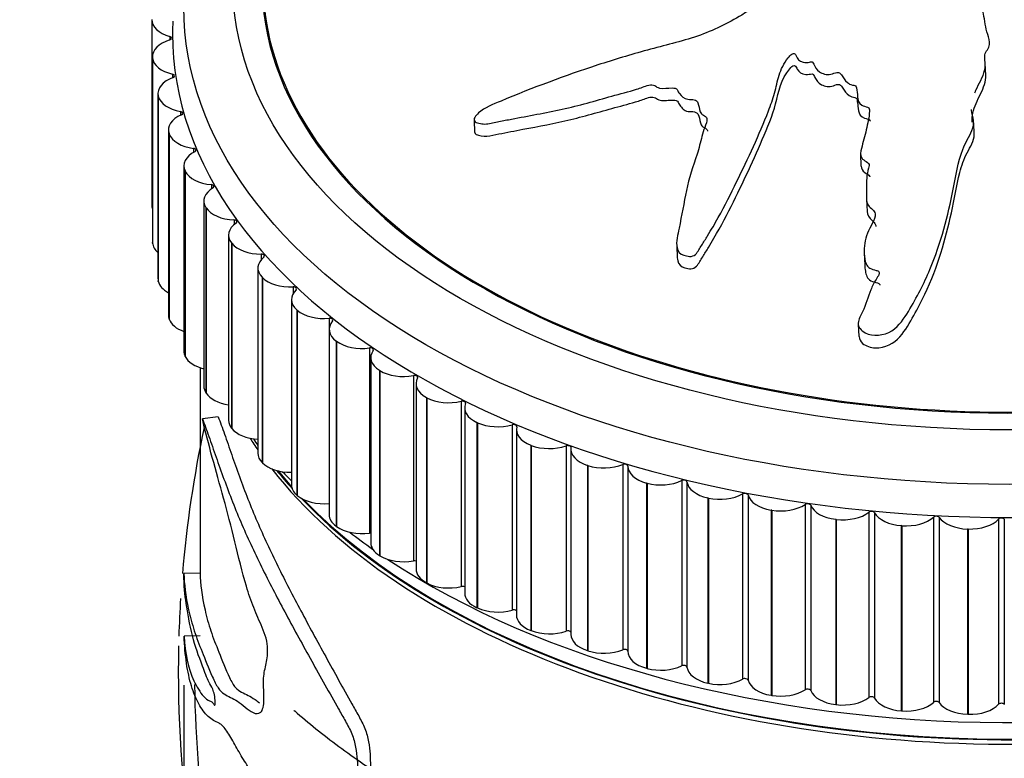
# Model space of a CAD drawing. Units: millimetres. Extents: x 0 to 1342, y 0 to 2030.
# Drawn here: x 969 to 999, y 517 to 540 of the extents above; entities that cross this region are included whole.
import ezdxf
from ezdxf import colors
from ezdxf.entities.mleader import LeaderData, LeaderLine
from ezdxf.math import Vec2, Vec3

# ---------------------------------------------------------------- set-up
doc = ezdxf.new("R2010")
doc.units = ezdxf.units.MM
doc.layers.add('DV6_Défaut', color=7, linetype='Continuous')
doc.layers.add('Défaut', color=7, linetype='Continuous')

# ---------------------------------------------------------------- blocks, each defined once
blk = doc.blocks.new('_DOT')
at = {"color": 0}
blk.add_line((0, 0), (-1, 0), dxfattribs=at)
at = {"color": 0, "const_width": 0.333}
blk.add_lwpolyline([(-0.1665, 0, 1), (0.1665, 0, 1)], format="xyb", close=True, dxfattribs=at)
blk = doc.blocks.new('SE5')
at = {"layer": 'DV6_Défaut', "color": 7, "linetype": 'Continuous'}
for p, q in [((972.902, 539.596), (972.902, 533.881)), ((973.455, 539.08), (973.455, 538.977)), ((972.921, 538.466), (972.921, 532.751)), ((972.923, 538.427), (972.922, 538.438)), ((972.922, 538.438), (972.922, 532.723)), ((972.923, 538.427), (972.923, 532.711)), ((998.648, 537.893), (998.631, 538.265)), ((973.544, 537.92), (973.544, 537.812)), ((973.092, 537.329), (973.092, 531.613)), ((973.102, 537.245), (973.099, 537.256)), ((973.099, 537.256), (973.099, 531.541)), ((973.102, 537.245), (973.102, 531.529)), ((973.79, 536.767), (973.79, 536.653)), ((982.85, 536.503), (982.868, 536.121)), ((973.414, 536.202), (973.414, 530.487)), ((998.291, 536.063), (998.274, 536.418)), ((973.439, 536.074), (973.435, 536.086)), ((973.435, 536.086), (973.435, 530.37)), ((973.439, 536.074), (973.439, 530.359)), ((974.189, 535.629), (974.189, 535.507)), ((994.778, 535.46), (994.795, 535.086)), ((973.888, 535.094), (973.888, 529.378)), ((973.932, 534.922), (973.927, 534.934)), ((973.927, 534.934), (973.927, 529.218)), ((973.932, 534.922), (973.932, 529.207)), ((974.74, 534.512), (974.74, 534.379)), ((974.508, 534.01), (974.508, 528.294)), ((974.579, 533.796), (974.572, 533.807)), ((974.572, 533.807), (974.572, 528.092)), ((974.579, 533.796), (974.579, 528.081)), ((994.965, 534.058), (994.983, 533.684)), ((975.439, 533.423), (975.439, 533.275)), ((975.272, 532.956), (975.272, 527.241)), ((972.923, 532.711), (972.922, 532.723)), ((975.375, 532.702), (975.366, 532.713)), ((975.366, 532.713), (975.366, 526.997)), ((975.375, 532.702), (975.375, 526.987)), ((989.107, 532.634), (989.125, 532.253)), ((976.282, 532.369), (976.282, 532.2)), ((994.894, 532.404), (994.911, 532.03)), ((976.176, 531.941), (976.176, 526.225)), ((976.315, 531.647), (976.305, 531.657)), ((976.305, 531.657), (976.305, 525.942)), ((976.315, 531.647), (976.315, 525.932)), ((973.102, 531.529), (973.099, 531.541)), ((977.264, 531.355), (977.264, 531.151)), ((977.213, 530.969), (977.213, 525.253)), ((977.393, 530.637), (977.382, 530.647)), ((977.382, 530.647), (977.382, 524.932)), ((977.393, 530.637), (977.393, 524.922)), ((973.439, 530.359), (973.435, 530.37)), ((978.379, 530.389), (978.379, 530.085)), ((994.708, 530.212), (994.726, 529.823)), ((978.377, 530.046), (978.377, 524.33)), ((978.605, 529.679), (978.592, 529.688)), ((978.592, 529.688), (978.592, 523.972)), ((978.605, 529.679), (978.605, 523.963)), ((973.932, 529.207), (973.927, 529.218)), ((979.621, 529.475), (979.621, 523.76)), ((979.661, 529.178), (979.661, 523.462)), ((974.392, 528.868), (974.392, 522.577)), ((979.941, 528.777), (979.927, 528.786)), ((979.927, 528.786), (979.927, 523.07)), ((979.941, 528.777), (979.941, 523.062)), ((980.981, 528.62), (980.981, 522.904)), ((981.059, 528.37), (981.059, 522.654)), ((974.579, 528.081), (974.572, 528.092)), ((981.394, 527.938), (981.379, 527.946)), ((981.379, 527.946), (981.379, 522.231)), ((981.394, 527.938), (981.394, 522.223)), ((982.452, 527.828), (982.452, 522.112)), ((982.56, 527.627), (982.56, 521.911)), ((974.951, 527.351), (974.462, 527.291)), ((982.955, 527.167), (982.939, 527.174)), ((982.939, 527.174), (982.939, 521.459)), ((982.955, 527.167), (982.955, 521.451)), ((984.025, 527.104), (984.025, 521.388)), ((975.375, 526.987), (975.366, 526.997)), ((984.157, 526.953), (984.157, 521.238)), ((984.616, 526.467), (984.599, 526.474)), ((984.599, 526.474), (984.599, 520.759)), ((984.616, 526.467), (984.616, 520.752)), ((985.691, 526.453), (985.691, 520.737)), ((985.839, 526.353), (985.839, 520.637)), ((976.315, 525.932), (976.305, 525.942)), ((987.439, 525.878), (987.439, 520.162)), ((986.365, 525.845), (986.347, 525.85)), ((986.347, 525.85), (986.347, 520.135)), ((986.365, 525.845), (986.365, 520.129)), ((987.597, 525.831), (987.597, 520.115)), ((988.192, 525.302), (988.174, 525.307)), ((988.174, 525.307), (988.174, 519.591)), ((988.192, 525.302), (988.192, 519.586)), ((989.259, 525.383), (989.259, 519.668)), ((989.423, 525.343), (989.423, 519.628)), ((991.139, 524.971), (991.139, 519.256)), ((977.393, 524.922), (977.382, 524.932)), ((990.087, 524.842), (990.068, 524.847)), ((990.068, 524.847), (990.068, 519.131)), ((990.087, 524.842), (990.087, 519.127)), ((991.308, 524.939), (991.308, 519.223)), ((993.07, 524.645), (993.07, 518.929)), ((992.038, 524.469), (992.018, 524.473)), ((992.018, 524.473), (992.018, 518.757)), ((992.038, 524.469), (992.038, 518.754)), ((993.242, 524.62), (993.242, 518.905)), ((995.038, 524.406), (995.038, 518.69)), ((995.213, 524.389), (995.213, 518.673)), ((994.033, 524.184), (994.013, 524.187)), ((994.013, 524.187), (994.013, 518.471)), ((994.033, 524.184), (994.033, 518.469)), ((997.032, 524.255), (997.032, 518.54)), ((997.21, 524.246), (997.21, 518.531)), ((999.041, 524.194), (999.041, 518.479)), ((999.219, 524.193), (999.219, 518.478)), ((978.605, 523.963), (978.592, 523.972)), ((996.06, 523.99), (996.04, 523.991)), ((996.04, 523.991), (996.04, 518.276)), ((996.06, 523.99), (996.06, 518.274)), ((998.107, 523.886), (998.087, 523.887)), ((998.087, 523.887), (998.087, 518.171)), ((998.107, 523.886), (998.107, 518.171)), ((979.941, 523.062), (979.927, 523.07)), ((974.392, 522.522), (973.892, 522.52)), ((974.392, 522.577), (974.392, 522.522)), ((981.394, 522.223), (981.379, 522.231)), ((982.955, 521.451), (982.939, 521.459)), ((984.616, 520.752), (984.599, 520.759)), ((974.399, 520.591), (973.899, 520.584)), ((986.365, 520.129), (986.347, 520.135)), ((988.192, 519.586), (988.174, 519.591)), ((973.892, 519.069), (973.892, 505.273)), ((990.087, 519.127), (990.068, 519.131)), ((992.038, 518.754), (992.018, 518.757)), ((994.033, 518.469), (994.013, 518.471)), ((996.06, 518.274), (996.04, 518.276)), ((998.107, 518.171), (998.087, 518.171))]:
    blk.add_line(p, q, dxfattribs=at)
for centre, radius, start, end in [((1009.762, 519.486), 36.043, 167.9307, 175.1722), ((1009.762, 519.486), 36.043, 176.4133, 178.2529), ((1009.762, 519.486), 36.043, 178.7388, 189.0149), ((1010.195, 519.492), 35.976, 180.6451, 188.9738)]:
    blk.add_arc(centre, radius, start, end, dxfattribs=at)
for centre, major_axis in [((999.392, 539.985), (-25.5, 0)), ((999.392, 540.801), (-24, 0))]:
    blk.add_ellipse(centre, major_axis=major_axis, ratio=0.57735, dxfattribs=at)
for centre, major_axis, start_param, end_param in [((999.392, 540.809), (23.063, 0), 2.356194, 6.23006), ((999.392, 540.801), (-23.1, 0), 0, 3.084634), ((973.902, 539.596), (1, 0), 3.112504, 4.248025), ((999.392, 539.168), (-25.85, 0), 6.256985, 6.283185), ((973.921, 538.466), (1, 0), 2.053777, 3.189298), ((973.41, 539.028), (-0.1, 0), 2.053777, 4.248025), ((999.392, 539.168), (-25.85, 0), 0, 3.096259), ((973.922, 538.455), (-1, 0), 0.048481, 1.184003), ((974.092, 537.329), (1, 0), 2.131347, 3.266869), ((973.507, 537.866), (-0.1, 0), 2.131347, 4.325595), ((974.094, 537.317), (-1, 0), 0.126052, 1.261573), ((974.414, 536.202), (1, 0), 2.208917, 3.344439), ((973.759, 536.712), (-0.1, 0), 2.208917, 4.403166), ((974.418, 536.191), (-1, 0), 0.203622, 1.339143), ((974.166, 535.573), (-0.1, 0), 2.286487, 4.480736), ((974.888, 535.094), (1, 0), 2.286487, 3.422009), ((974.893, 535.083), (-1, 0), 0.281192, 1.416713), ((975.508, 534.01), (1, 0), 2.364058, 3.499579), ((974.724, 534.455), (-0.1, 0), 2.364058, 4.558306), ((973.902, 533.881), (1, 0), 3.141593, 3.332795), ((975.515, 533.999), (-1, 0), 0.358762, 1.494284), ((976.272, 532.956), (1, 0), 2.441628, 3.577149), ((975.431, 533.366), (-0.1, 0), 2.441628, 4.635876), ((973.921, 532.751), (1, 0), 3.141593, 3.189298), ((973.922, 532.739), (-1, 0), 0.048481, 0.591465), ((976.281, 532.946), (1, 0), 3.577925, 4.713446), ((977.176, 531.941), (1, 0), 2.519198, 3.654719), ((976.282, 532.311), (-0.1, 0), 2.519198, 4.713446), ((977.185, 531.931), (1, 0), 3.655495, 4.791017), ((974.092, 531.613), (1, 0), 3.141593, 3.266869), ((974.094, 531.602), (-1, 0), 0.126052, 0.823722), ((977.272, 531.298), (-0.1, 0), 2.596768, 4.791017), ((978.213, 530.969), (1, 0), 2.596768, 3.73229), ((974.414, 530.487), (1, 0), 3.141593, 3.344439), ((978.224, 530.959), (1, 0), 3.733065, 4.868587), ((974.418, 530.475), (-1, 0), 0.203622, 1.011261), ((979.377, 530.046), (1, 0), 2.674338, 3.80986), ((978.395, 530.332), (-0.1, 0), 2.674338, 4.868587), ((979.389, 530.037), (1, 0), 3.810636, 4.946157), ((974.888, 529.378), (1, 0), 3.141593, 3.422009), ((974.893, 529.367), (-1, 0), 0.281192, 1.175684), ((980.661, 529.178), (1, 0), 2.751909, 3.88743), ((979.644, 529.419), (-0.1, 0), 2.751909, 4.946157), ((980.675, 529.169), (1, 0), 3.888206, 5.023727), ((981.012, 528.565), (-0.1, 0), 2.829479, 5.023727), ((975.508, 528.294), (1, 0), 3.141593, 3.499579), ((982.059, 528.37), (1, 0), 2.829479, 3.965), ((975.515, 528.283), (-1, 0), 0.358762, 1.325617), ((982.073, 528.362), (1, 0), 3.965776, 5.101297), ((982.49, 527.774), (-0.1, 0), 2.907049, 5.101297), ((983.56, 527.627), (1, 0), 2.907049, 4.04257), ((976.272, 527.241), (1, 0), 3.141593, 3.577149), ((983.576, 527.62), (1, 0), 4.043346, 5.178868), ((984.07, 527.052), (-0.1, 0), 2.984619, 5.178868), ((976.281, 527.231), (-1, 0), 0.436332, 1.465498), ((985.157, 526.953), (1, 0), 2.984619, 4.120141), ((999.392, 531.681), (-25, 0), 0.353133, 0.380072), ((999.392, 531.82), (-25, 0), 0.364755, 0.380072), ((985.173, 526.947), (1, 0), 4.120916, 5.256438), ((985.743, 526.403), (-0.1, 0), 3.062189, 5.256438), ((977.176, 526.225), (1, 0), 3.141593, 3.654719), ((986.839, 526.353), (1, 0), 3.062189, 4.197711), ((977.185, 526.215), (-1, 0), 0.513903, 1.597941), ((986.856, 526.347), (1, 0), 4.198486, 5.334008), ((987.497, 525.831), (-0.1, 0), 3.13976, 5.334008), ((999.392, 531.681), (-25, 0), 0.423727, 2.701156), ((999.392, 531.82), (-25, 0), 0.438264, 0.481429), ((999.392, 531.811), (-24.96, 0), 0.439327, 0.476979), ((999.392, 532.636), (-25.5, 0), 0.493985, 0.516064), ((988.597, 525.83), (1, 0), 3.13976, 4.275281), ((978.213, 525.253), (1, 0), 3.141593, 3.73229), ((999.392, 531.82), (-25, 0), 0.504758, 2.684908), ((988.615, 525.825), (1, 0), 4.276057, 5.411578), ((989.323, 525.339), (0.1, 0), 0.075737, 2.269985), ((990.42, 525.387), (-1, 0), 0.075737, 1.211259), ((990.438, 525.383), (1, 0), 4.353627, 5.489148), ((991.209, 524.93), (0.1, 0), 0.153307, 2.347556), ((978.224, 525.244), (-1, 0), 0.591473, 1.726994), ((999.392, 531.811), (-24.96, 0), 0.508249, 2.618826), ((992.296, 525.027), (-1, 0), 0.153307, 1.288829), ((992.315, 525.024), (1, 0), 4.431197, 5.566718), ((993.145, 524.607), (0.1, 0), 0.230877, 2.425126), ((994.216, 524.752), (-1, 0), 0.230877, 1.366399), ((994.235, 524.75), (1, 0), 4.508767, 5.644289), ((995.118, 524.371), (0.1, 0), 0.308448, 2.502696), ((996.166, 524.564), (-1, 0), 0.308448, 1.443969), ((979.377, 524.33), (1, 0), 3.141593, 3.80986), ((996.186, 524.562), (1, 0), 4.586337, 5.721859), ((997.117, 524.224), (0.1, 0), 0.386018, 2.580266), ((998.136, 524.464), (-1, 0), 0.386018, 1.521539), ((998.156, 524.463), (1, 0), 4.663908, 5.799429), ((999.13, 524.168), (0.1, 0), 0.463588, 2.657836), ((979.389, 524.321), (-1, 0), 0.669043, 1.804564), ((999.392, 532.636), (-25.5, 0), 0.644893, 0.68965), ((979.644, 523.703), (-0.1, 0), 4.536158, 4.946157), ((980.661, 523.462), (1, 0), 3.141593, 3.88743), ((980.675, 523.454), (-1, 0), 0.746613, 1.882134), ((999.392, 532.636), (-25.5, 0), 0.718132, 2.405141), ((981.012, 522.849), (-0.1, 0), 4.224737, 5.023727), ((982.059, 522.654), (1, 0), 3.141593, 3.965), ((982.073, 522.646), (-1, 0), 0.824183, 1.959705), ((982.49, 522.059), (-0.1, 0), 3.938635, 5.101297), ((983.56, 521.911), (1, 0), 3.141593, 4.04257), ((983.576, 521.904), (-1, 0), 0.901753, 2.037275), ((984.07, 521.337), (-0.1, 0), 3.667728, 5.178868), ((985.157, 521.238), (1, 0), 3.141593, 4.120141), ((985.173, 521.231), (-1, 0), 0.979324, 2.114845), ((985.743, 520.688), (-0.1, 0), 3.405641, 5.256438), ((986.839, 520.637), (1, 0), 3.141593, 4.197711), ((986.856, 520.632), (-1, 0), 1.056894, 2.192415), ((987.497, 520.116), (-0.1, 0), 3.13976, 5.334008), ((988.597, 520.114), (1, 0), 3.13976, 4.275281), ((988.615, 520.11), (-1, 0), 1.134464, 2.269985), ((989.323, 519.623), (-0.1, 0), 3.21733, 5.411578), ((990.42, 519.672), (-1, 0), 0.075737, 1.211259), ((990.438, 519.668), (-1, 0), 1.212034, 2.347556), ((991.209, 519.215), (-0.1, 0), 3.2949, 5.489148), ((992.296, 519.312), (-1, 0), 0.153307, 1.288829), ((992.315, 519.308), (-1, 0), 1.289604, 2.425126), ((993.145, 518.891), (-0.1, 0), 3.37247, 5.566718), ((994.216, 519.037), (-1, 0), 0.230877, 1.366399), ((994.235, 519.034), (-1, 0), 1.367175, 2.502696), ((995.118, 518.656), (-0.1, 0), 3.45004, 5.644289), ((996.166, 518.848), (-1, 0), 0.308448, 1.443969), ((997.117, 518.509), (-0.1, 0), 3.52761, 5.721859), ((996.186, 518.847), (-1, 0), 1.444745, 2.580266), ((998.136, 518.748), (-1, 0), 0.386018, 1.521539), ((998.156, 518.747), (-1, 0), 1.522315, 2.657836), ((999.13, 518.452), (-0.1, 0), 3.605181, 5.799429)]:
    blk.add_ellipse(centre, major_axis=major_axis, ratio=0.57735, start_param=start_param, end_param=end_param, dxfattribs=at)
for points, knots in [([(997.079, 543.96), (996.863, 543.911), (996.65, 543.858), (996.228, 543.741), (995.998, 543.711), (995.581, 543.584), (995.392, 543.483), (995.159, 543.312), (995.089, 543.25), (994.964, 543.121), (994.918, 543.049), (994.759, 542.932), (994.61, 542.895), (994.408, 542.968), (994.352, 543.036), (994.174, 543.125), (994.069, 543.157), (993.884, 543.239), (993.809, 543.293), (993.429, 543.555), (992.993, 543.662), (992.067, 543.727), (991.584, 543.656), (990.637, 543.55), (990.165, 543.494), (988.748, 543.31), (987.805, 543.165), (985.936, 542.812), (985.008, 542.607), (983.168, 542.115), (982.257, 541.82), (980.908, 541.33), (980.463, 541.149), (979.954, 540.857), (979.854, 540.797), (979.681, 540.653), (979.618, 540.565), (979.606, 540.408), (979.648, 540.34), (979.819, 540.278), (979.933, 540.276), (980.276, 540.312), (980.515, 540.379), (980.987, 540.499), (981.224, 540.561), (981.582, 540.635), (981.712, 540.664), (981.907, 540.611), (981.975, 540.554), (982.288, 540.487), (982.553, 540.528), (983.04, 540.612), (983.28, 540.674), (983.639, 540.779), (983.758, 540.817), (983.998, 540.883), (984.133, 540.923), (984.286, 540.88), (984.33, 540.858), (984.448, 540.847), (984.512, 540.856), (984.699, 540.886), (984.824, 540.898), (985.071, 540.907), (985.197, 540.939), (985.387, 540.994), (985.458, 541.011), (985.566, 540.983), (985.601, 540.95), (985.846, 540.849), (986.121, 540.852), (986.638, 540.947), (986.886, 541.037), (987.271, 541.113), (987.402, 541.116), (987.594, 541.159), (987.653, 541.187), (987.777, 541.228), (987.859, 541.24), (987.932, 541.133), (988.058, 541.105), (988.302, 541.075), (988.435, 541.09), (988.695, 541.117), (988.826, 541.122), (989.02, 541.159), (989.088, 541.184), (989.209, 541.167), (989.193, 541.107), (989.273, 541), (989.399, 540.965), (989.576, 540.926), (989.641, 540.92), (989.732, 540.905), (989.764, 540.89), (989.739, 540.846), (989.715, 540.827), (989.655, 540.767), (989.622, 540.723), (989.606, 540.634), (989.629, 540.592), (989.727, 540.487), (989.819, 540.427), (990.007, 540.395), (990.077, 540.394), (990.177, 540.342), (990.127, 540.286), (990.121, 540.153), (990.215, 540.075), (990.467, 540.038), (990.605, 540.065), (990.871, 540.108), (991.004, 540.132), (991.203, 540.135), (991.272, 540.126), (991.354, 540.063), (991.371, 540.017), (991.335, 539.882), (991.218, 539.81), (990.693, 539.492), (990.242, 539.264), (989.246, 538.928), (988.718, 538.804), (987.684, 538.522), (987.172, 538.369), (985.654, 537.875), (984.666, 537.5), (983.436, 536.99), (983.172, 536.889), (982.939, 536.682), (982.9, 536.636), (982.848, 536.538), (982.838, 536.48), (982.926, 536.424), (982.988, 536.415), (983.103, 536.389), (983.166, 536.38), (983.358, 536.392), (983.488, 536.433), (983.748, 536.486), (983.878, 536.511), (984.269, 536.586), (984.53, 536.634), (985.313, 536.782), (985.831, 536.889), (986.595, 537.099), (986.849, 537.174), (987.358, 537.313), (987.615, 537.376), (987.993, 537.495), (988.113, 537.551), (988.308, 537.595), (988.38, 537.594), (988.477, 537.542), (988.512, 537.504), (988.695, 537.471), (988.833, 537.495), (989.028, 537.496), (989.099, 537.485), (989.143, 537.401), (989.164, 537.359), (989.255, 537.245), (989.324, 537.158), (989.517, 537.142), (989.585, 537.144), (989.708, 537.119), (989.745, 537.078), (989.791, 536.946), (989.799, 536.852), (989.847, 536.72), (989.879, 536.68), (989.977, 536.627), (990.03, 536.599), (990.051, 536.464), (990.006, 536.37), (989.935, 536.187), (989.908, 536.095), (989.836, 535.818), (989.794, 535.633), (989.614, 535.081), (989.482, 534.714), (989.331, 533.956), (989.254, 533.569), (989.142, 532.967), (989.076, 532.759), (989.137, 532.459), (989.208, 532.369), (989.382, 532.318), (989.442, 532.302), (989.569, 532.294), (989.638, 532.317), (989.769, 532.445), (989.817, 532.549), (989.939, 532.741), (989.999, 532.836), (990.173, 533.121), (990.283, 533.309), (990.594, 533.869), (990.777, 534.236), (991.314, 535.326), (991.65, 536.055), (992.01, 536.968), (992.077, 537.151), (992.179, 537.521), (992.21, 537.708), (992.323, 538.074), (992.414, 538.254), (992.581, 538.464), (992.612, 538.509), (992.69, 538.557), (992.729, 538.568), (992.774, 538.537), (992.78, 538.513), (992.828, 538.407), (992.889, 538.312), (993.076, 538.278), (993.144, 538.281), (993.243, 538.299), (993.283, 538.312), (993.317, 538.275), (993.328, 538.254), (993.378, 538.148), (993.419, 538.061), (993.599, 537.935), (993.733, 537.893), (993.928, 537.932), (993.987, 537.962), (994.119, 537.988), (994.16, 537.94), (994.244, 537.818), (994.293, 537.733), (994.417, 537.63), (994.468, 537.6), (994.561, 537.579), (994.598, 537.579), (994.648, 537.55), (994.647, 537.523), (994.675, 537.408), (994.68, 537.314), (994.702, 537.126), (994.718, 537.02), (994.871, 536.935), (994.938, 536.924), (995.058, 536.886), (995.058, 536.829), (995.053, 536.685), (995.038, 536.588), (994.983, 536.3), (994.936, 536.107), (994.86, 535.818), (994.833, 535.722), (994.779, 535.529), (994.756, 535.425), (994.848, 535.29), (994.902, 535.257), (995.008, 535.193), (995.059, 535.15), (995.016, 534.997), (994.992, 534.894), (994.956, 534.585), (994.966, 534.379), (994.964, 534.07), (994.956, 533.959), (995.092, 533.786), (995.216, 533.718), (995.247, 533.515), (995.194, 533.412), (995.092, 533.215), (995.038, 533.116), (994.917, 532.811), (994.882, 532.598), (994.901, 532.278), (994.909, 532.167), (994.978, 532.014), (995.015, 531.966), (995.126, 531.901), (995.196, 531.887), (995.294, 531.857), (995.329, 531.846), (995.368, 531.8), (995.361, 531.769), (995.328, 531.689), (995.29, 531.639), (995.196, 531.484), (995.143, 531.376), (995.009, 531.045), (994.947, 530.813), (994.788, 530.475), (994.716, 530.366), (994.7, 530.118), (994.8, 530.008), (995.166, 529.817), (995.504, 529.853), (995.986, 530.156), (996.124, 530.387), (996.521, 531.035), (996.742, 531.468), (997.275, 532.733), (997.477, 533.545), (997.725, 534.785), (997.784, 535.202), (998.011, 535.8), (998.137, 535.991), (998.262, 536.286), (998.282, 536.389), (998.254, 536.599), (998.218, 536.704), (998.209, 536.816), (998.208, 536.825), (998.207, 536.833)], [0, 0, 0, 0, 0.008618, 0.008618, 0.017235, 0.017235, 0.025853, 0.025853, 0.030162, 0.030162, 0.034471, 0.034471, 0.03878, 0.03878, 0.043089, 0.043089, 0.047397, 0.047397, 0.051706, 0.051706, 0.068942, 0.068942, 0.086177, 0.086177, 0.103413, 0.103413, 0.137884, 0.137884, 0.172354, 0.172354, 0.206825, 0.206825, 0.224061, 0.224061, 0.22837, 0.22837, 0.232678, 0.232678, 0.236987, 0.236987, 0.241296, 0.241296, 0.249914, 0.249914, 0.258532, 0.258532, 0.26284, 0.26284, 0.267149, 0.267149, 0.275767, 0.275767, 0.284385, 0.284385, 0.288694, 0.288694, 0.293002, 0.293002, 0.295157, 0.295157, 0.297311, 0.297311, 0.30162, 0.30162, 0.305929, 0.305929, 0.308083, 0.308083, 0.310238, 0.310238, 0.318856, 0.318856, 0.327473, 0.327473, 0.331782, 0.331782, 0.333937, 0.333937, 0.336091, 0.336091, 0.3404, 0.3404, 0.344709, 0.344709, 0.349018, 0.349018, 0.351172, 0.351172, 0.353326, 0.353326, 0.357635, 0.357635, 0.35979, 0.35979, 0.360867, 0.360867, 0.361944, 0.361944, 0.364099, 0.364099, 0.366253, 0.366253, 0.370562, 0.370562, 0.372716, 0.372716, 0.374871, 0.374871, 0.37918, 0.37918, 0.383489, 0.383489, 0.387797, 0.387797, 0.389952, 0.389952, 0.392106, 0.392106, 0.396415, 0.396415, 0.413651, 0.413651, 0.430886, 0.430886, 0.448121, 0.448121, 0.482592, 0.482592, 0.49121, 0.49121, 0.493364, 0.493364, 0.495519, 0.495519, 0.497673, 0.497673, 0.499828, 0.499828, 0.504137, 0.504137, 0.508445, 0.508445, 0.517063, 0.517063, 0.534299, 0.534299, 0.542916, 0.542916, 0.551534, 0.551534, 0.555843, 0.555843, 0.557997, 0.557997, 0.560152, 0.560152, 0.564461, 0.564461, 0.566615, 0.566615, 0.568769, 0.568769, 0.573078, 0.573078, 0.575233, 0.575233, 0.577387, 0.577387, 0.581696, 0.581696, 0.58385, 0.58385, 0.586005, 0.586005, 0.590314, 0.590314, 0.594623, 0.594623, 0.60324, 0.60324, 0.620476, 0.620476, 0.637711, 0.637711, 0.646329, 0.646329, 0.650638, 0.650638, 0.652792, 0.652792, 0.654947, 0.654947, 0.659256, 0.659256, 0.663564, 0.663564, 0.672182, 0.672182, 0.689418, 0.689418, 0.723888, 0.723888, 0.732506, 0.732506, 0.741124, 0.741124, 0.749742, 0.749742, 0.751896, 0.751896, 0.752973, 0.752973, 0.75405, 0.75405, 0.758359, 0.758359, 0.760514, 0.760514, 0.761591, 0.761591, 0.762668, 0.762668, 0.766977, 0.766977, 0.771286, 0.771286, 0.77344, 0.77344, 0.775595, 0.775595, 0.779904, 0.779904, 0.782058, 0.782058, 0.783135, 0.783135, 0.784212, 0.784212, 0.788521, 0.788521, 0.79283, 0.79283, 0.794985, 0.794985, 0.797139, 0.797139, 0.801448, 0.801448, 0.810066, 0.810066, 0.814374, 0.814374, 0.818683, 0.818683, 0.820838, 0.820838, 0.822992, 0.822992, 0.827301, 0.827301, 0.835919, 0.835919, 0.840228, 0.840228, 0.844536, 0.844536, 0.848845, 0.848845, 0.853154, 0.853154, 0.861772, 0.861772, 0.866081, 0.866081, 0.868235, 0.868235, 0.87039, 0.87039, 0.871467, 0.871467, 0.872544, 0.872544, 0.874699, 0.874699, 0.879007, 0.879007, 0.887625, 0.887625, 0.891934, 0.891934, 0.896243, 0.896243, 0.904861, 0.904861, 0.913478, 0.913478, 0.930714, 0.930714, 0.965185, 0.965185, 0.98242, 0.98242, 0.991038, 0.991038, 0.995347, 0.995347, 0.999655, 0.999655, 1, 1, 1, 1]), ([(998.308, 537.341), (998.319, 537.37), (998.331, 537.399), (998.434, 537.632), (998.563, 537.828), (998.636, 538.143), (998.636, 538.251), (998.616, 538.411), (998.608, 538.464), (998.628, 538.57), (998.664, 538.623), (998.838, 538.885), (998.714, 539.097), (998.61, 539.517), (998.599, 539.732), (998.483, 540.146), (998.325, 540.336), (997.947, 540.672), (997.739, 540.829), (997.457, 541.202), (997.448, 541.421), (997.324, 541.721), (997.268, 541.818), (997.189, 542.017), (997.17, 542.125), (997.274, 542.321), (997.378, 542.408), (997.546, 542.59), (997.608, 542.686), (997.654, 542.898), (997.638, 543.007), (997.523, 543.2), (997.392, 543.272), (997.311, 543.422), (997.337, 543.477), (997.323, 543.58), (997.26, 543.621), (997.203, 543.716), (997.198, 543.769), (997.17, 543.872), (997.133, 543.918), (997.097, 543.964)], [0, 0, 0, 0, 0.012728, 0.012728, 0.10248, 0.10248, 0.147356, 0.147356, 0.169794, 0.169794, 0.192232, 0.192232, 0.281984, 0.281984, 0.371736, 0.371736, 0.461488, 0.461488, 0.55124, 0.55124, 0.640992, 0.640992, 0.685868, 0.685868, 0.730744, 0.730744, 0.77562, 0.77562, 0.820496, 0.820496, 0.865372, 0.865372, 0.910248, 0.910248, 0.932686, 0.932686, 0.955124, 0.955124, 0.977562, 0.977562, 1, 1, 1, 1]), ([(989.124, 532.252), (989.126, 532.223), (989.13, 532.194), (989.16, 532.065), (989.241, 531.98), (989.419, 531.932), (989.48, 531.915), (989.61, 531.915), (989.674, 531.949), (989.795, 532.086), (989.846, 532.188), (989.969, 532.382), (990.029, 532.478), (990.553, 533.341), (990.907, 534.072), (991.426, 535.171), (991.592, 535.538), (991.904, 536.273), (992.062, 536.639), (992.255, 537.383), (992.316, 537.761), (992.634, 538.13), (992.673, 538.189), (992.772, 538.188), (992.788, 538.163), (992.806, 538.12), (992.816, 538.099), (992.878, 537.997), (992.963, 537.915), (993.159, 537.907), (993.224, 537.927), (993.324, 537.935), (993.333, 537.902), (993.355, 537.861), (993.365, 537.839), (993.413, 537.733), (993.473, 537.651), (993.673, 537.541), (993.817, 537.522), (994.006, 537.581), (994.078, 537.625), (994.187, 537.576), (994.205, 537.528), (994.282, 537.404), (994.341, 537.321), (994.481, 537.23), (994.542, 537.213), (994.67, 537.191), (994.67, 537.129), (994.702, 536.988), (994.699, 536.89), (994.734, 536.7), (994.783, 536.6), (994.966, 536.543), (995.055, 536.539), (995.073, 536.486), (995.074, 536.48), (995.076, 536.475)], [0, 0, 0, 0, 0.008151, 0.008151, 0.036851, 0.036851, 0.051201, 0.051201, 0.065551, 0.065551, 0.094251, 0.094251, 0.12295, 0.12295, 0.352549, 0.352549, 0.467348, 0.467348, 0.582147, 0.582147, 0.696946, 0.696946, 0.711296, 0.711296, 0.718471, 0.718471, 0.725646, 0.725646, 0.754345, 0.754345, 0.768695, 0.768695, 0.77587, 0.77587, 0.783045, 0.783045, 0.811745, 0.811745, 0.840445, 0.840445, 0.854794, 0.854794, 0.869144, 0.869144, 0.897844, 0.897844, 0.912194, 0.912194, 0.926544, 0.926544, 0.955244, 0.955244, 0.983943, 0.983943, 0.998293, 0.998293, 1, 1, 1, 1]), ([(998.226, 536.444), (998.219, 536.537), (998.228, 536.629), (998.292, 536.922), (998.388, 537.118), (998.582, 537.506), (998.657, 537.699), (998.648, 537.894)], [0, 0, 0, 0, 0.1843, 0.1843, 0.596267, 0.596267, 1, 1, 1, 1]), ([(982.871, 536.122), (982.874, 536.096), (982.888, 536.074), (982.962, 536.04), (983.019, 536.029), (983.184, 535.994), (983.31, 536.011), (983.678, 536.09), (983.925, 536.138), (984.667, 536.28), (985.163, 536.369), (986.143, 536.588), (986.623, 536.733), (987.349, 536.93), (987.592, 536.991), (987.952, 537.101), (988.07, 537.144), (988.247, 537.205), (988.312, 537.22), (988.433, 537.209), (988.471, 537.173), (988.603, 537.09), (988.76, 537.109), (988.962, 537.122), (989.033, 537.128), (989.149, 537.089), (989.153, 537.033), (989.206, 536.95), (989.24, 536.912), (989.31, 536.837), (989.347, 536.797), (989.471, 536.767), (989.541, 536.771), (989.674, 536.759), (989.737, 536.737), (989.813, 536.61), (989.808, 536.51), (989.853, 536.376), (989.867, 536.331), (989.96, 536.266), (990.032, 536.242), (990.054, 536.188), (990.057, 536.177), (990.059, 536.165)], [0, 0, 0, 0, 0.013105, 0.013105, 0.035914, 0.035914, 0.081532, 0.081532, 0.172768, 0.172768, 0.355239, 0.355239, 0.537711, 0.537711, 0.628946, 0.628946, 0.674564, 0.674564, 0.697373, 0.697373, 0.720182, 0.720182, 0.7658, 0.7658, 0.788609, 0.788609, 0.811418, 0.811418, 0.834227, 0.834227, 0.857036, 0.857036, 0.879845, 0.879845, 0.902653, 0.902653, 0.948271, 0.948271, 0.97108, 0.97108, 0.993889, 0.993889, 1, 1, 1, 1]), ([(994.734, 529.824), (994.742, 529.745), (994.78, 529.67), (994.949, 529.53), (995.094, 529.483), (995.533, 529.463), (995.818, 529.615), (996.177, 530.025), (996.298, 530.253), (996.549, 530.692), (996.664, 530.913), (996.972, 531.565), (997.13, 531.987), (997.392, 532.82), (997.496, 533.23), (997.677, 534.061), (997.737, 534.481), (997.901, 535.096), (997.971, 535.299), (998.168, 535.681), (998.296, 535.865), (998.291, 536.063)], [0, 0, 0, 0, 0.027105, 0.027105, 0.069591, 0.069591, 0.154563, 0.154563, 0.239535, 0.239535, 0.324507, 0.324507, 0.494451, 0.494451, 0.664396, 0.664396, 0.83434, 0.83434, 0.919312, 0.919312, 1, 1, 1, 1]), ([(994.797, 535.084), (994.804, 535.009), (994.84, 534.935), (994.969, 534.852), (995.038, 534.824), (995.064, 534.769), (995.066, 534.761), (995.066, 534.753)], [0, 0, 0, 0, 0.561364, 0.561364, 0.940384, 0.940384, 1, 1, 1, 1]), ([(994.983, 533.684), (994.988, 533.58), (995.047, 533.485), (995.181, 533.368), (995.225, 533.326), (995.247, 533.258), (995.25, 533.24), (995.251, 533.221)], [0, 0, 0, 0, 0.595588, 0.595588, 0.893568, 0.893568, 1, 1, 1, 1]), ([(994.911, 532.031), (994.914, 531.969), (994.92, 531.908), (994.948, 531.735), (994.983, 531.612), (995.16, 531.518), (995.235, 531.506), (995.334, 531.471), (995.369, 531.455), (995.378, 531.423), (995.379, 531.418), (995.379, 531.414)], [0, 0, 0, 0, 0.236788, 0.236788, 0.664141, 0.664141, 0.877818, 0.877818, 0.984657, 0.984657, 1, 1, 1, 1]), ([(973.892, 522.52), (973.897, 522.197), (973.945, 521.825), (974.086, 521.182), (974.144, 520.96), (974.283, 520.532), (974.363, 520.328), (974.547, 519.873), (974.652, 519.599), (974.827, 519.202), (974.887, 519.08), (975.01, 518.9), (975.072, 518.844), (975.263, 518.717), (975.398, 518.666), (975.693, 518.482), (975.864, 518.302), (976.113, 518.182), (976.197, 518.177), (976.328, 518.29), (976.362, 518.443), (976.365, 518.818), (976.349, 519.029), (976.354, 519.398), (976.388, 519.541), (976.453, 519.829), (976.483, 519.982), (976.474, 520.286), (976.459, 520.402), (976.396, 520.636), (976.353, 520.745), (976.221, 521.057), (976.129, 521.25), (975.964, 521.672), (975.889, 521.895), (975.688, 522.569), (975.578, 523.035), (975.354, 523.956), (975.237, 524.403), (974.88, 525.704), (974.646, 526.496), (974.462, 527.291)], [0, 0, 0, 0, 0.125, 0.125, 0.1875, 0.1875, 0.25, 0.25, 0.3125, 0.3125, 0.34375, 0.34375, 0.375, 0.375, 0.4375, 0.4375, 0.5, 0.5, 0.53125, 0.53125, 0.5625, 0.5625, 0.59375, 0.59375, 0.625, 0.625, 0.65625, 0.65625, 0.671875, 0.671875, 0.6875, 0.6875, 0.71875, 0.71875, 0.75, 0.75, 0.8125, 0.8125, 0.875, 0.875, 1, 1, 1, 1]), ([(974.462, 527.291), (974.524, 527.128), (974.591, 526.946), (974.733, 526.544), (974.808, 526.329), (975.041, 525.664), (975.21, 525.193), (975.579, 524.256), (975.781, 523.791), (976.213, 522.866), (976.443, 522.405), (976.927, 521.476), (977.179, 521.007), (977.701, 520.055), (977.971, 519.571), (978.385, 518.833), (978.525, 518.585), (978.737, 518.21), (978.809, 518.086), (978.949, 517.833), (979.019, 517.703), (979.13, 517.433), (979.167, 517.292), (979.219, 517.024), (979.233, 516.893), (979.262, 516.516), (979.255, 516.283), (979.233, 516.061)], [0, 0, 0, 0, 0.0625, 0.0625, 0.125, 0.125, 0.25, 0.25, 0.375, 0.375, 0.5, 0.5, 0.625, 0.625, 0.75, 0.75, 0.8125, 0.8125, 0.84375, 0.84375, 0.875, 0.875, 0.90625, 0.90625, 0.9375, 0.9375, 1, 1, 1, 1]), ([(974.951, 527.351), (975.012, 527.191), (975.078, 527.011), (975.218, 526.614), (975.292, 526.401), (975.522, 525.742), (975.687, 525.276), (976.05, 524.349), (976.249, 523.889), (976.674, 522.973), (976.901, 522.516), (977.376, 521.596), (977.624, 521.133), (978.136, 520.19), (978.4, 519.712), (978.805, 518.983), (978.942, 518.738), (979.149, 518.367), (979.219, 518.244), (979.356, 517.994), (979.424, 517.866), (979.532, 517.594), (979.567, 517.457), (979.615, 517.192), (979.629, 517.065), (979.656, 516.692), (979.649, 516.458), (979.628, 516.238)], [0, 0, 0, 0, 0.0625, 0.0625, 0.125, 0.125, 0.25, 0.25, 0.375, 0.375, 0.5, 0.5, 0.625, 0.625, 0.75, 0.75, 0.8125, 0.8125, 0.84375, 0.84375, 0.875, 0.875, 0.90625, 0.90625, 0.9375, 0.9375, 1, 1, 1, 1]), ([(973.899, 520.584), (973.926, 520.056), (974.031, 519.577), (974.286, 519.021), (974.387, 518.853), (974.562, 518.658), (974.623, 518.606), (974.717, 518.571), (974.747, 518.573), (974.802, 518.502), (974.823, 518.463), (974.859, 518.438), (974.865, 518.495), (974.856, 518.69), (974.819, 518.857), (974.743, 519.031), (974.706, 519.087), (974.599, 519.295), (974.531, 519.483), (974.345, 519.989), (974.24, 520.256), (974.071, 520.938), (974.007, 521.309), (973.919, 521.871), (973.895, 522.118), (973.892, 522.52)], [0, 0, 0, 0, 0.25, 0.25, 0.375, 0.375, 0.4375, 0.4375, 0.46875, 0.46875, 0.484375, 0.484375, 0.5, 0.5, 0.53125, 0.53125, 0.5625, 0.5625, 0.625, 0.625, 0.75, 0.75, 0.875, 0.875, 1, 1, 1, 1]), ([(974.392, 522.522), (974.397, 522.2), (974.447, 521.825), (974.592, 521.178), (974.653, 520.955), (974.796, 520.528), (974.878, 520.321), (975.069, 519.854), (975.179, 519.557), (975.359, 519.179), (975.42, 519.072), (975.544, 518.931), (975.607, 518.89), (975.801, 518.785), (975.939, 518.73), (976.134, 518.597), (976.178, 518.561), (976.223, 518.524)], [0, 0, 0, 0, 0.274768, 0.274768, 0.412152, 0.412152, 0.549536, 0.549536, 0.68692, 0.68692, 0.755612, 0.755612, 0.824304, 0.824304, 0.961688, 0.961688, 1, 1, 1, 1]), ([(976.604, 515.574), (976.383, 515.841), (976.174, 516.111), (975.881, 516.54), (975.787, 516.686), (975.605, 516.989), (975.518, 517.146), (975.391, 517.367), (975.35, 517.439), (975.269, 517.572), (975.228, 517.635), (975.151, 517.742), (975.115, 517.786), (975.046, 517.853), (975.013, 517.877), (974.919, 517.934), (974.861, 517.953), (974.747, 518.015), (974.692, 518.055), (974.533, 518.201), (974.436, 518.332), (974.263, 518.649), (974.188, 518.835), (974.062, 519.255), (974.011, 519.489), (973.935, 520.003), (973.91, 520.281), (973.899, 520.584)], [0, 0, 0, 0, 0.125, 0.125, 0.1875, 0.1875, 0.25, 0.25, 0.28125, 0.28125, 0.3125, 0.3125, 0.34375, 0.34375, 0.375, 0.375, 0.4375, 0.4375, 0.5, 0.5, 0.625, 0.625, 0.75, 0.75, 0.875, 0.875, 1, 1, 1, 1]), ([(977.315, 518.276), (977.73, 517.908), (978.183, 517.545), (979.164, 516.818), (979.692, 516.462), (980.826, 515.683), (981.436, 515.253), (982.4, 514.563), (982.729, 514.329), (983.23, 513.97), (983.399, 513.849), (983.653, 513.661), (983.737, 513.598), (983.863, 513.497), (983.905, 513.463), (983.986, 513.39), (984.035, 513.353), (984.076, 513.25), (984.008, 513.254), (983.922, 513.265), (983.879, 513.276), (983.747, 513.313), (983.66, 513.343), (983.397, 513.44), (983.224, 513.514), (982.71, 513.744), (982.375, 513.911), (981.724, 514.26), (981.409, 514.44), (981.102, 514.626)], [0, 0, 0, 0, 0.181918, 0.181918, 0.363836, 0.363836, 0.545754, 0.545754, 0.636713, 0.636713, 0.682193, 0.682193, 0.704933, 0.704933, 0.716302, 0.716302, 0.727672, 0.727672, 0.739042, 0.739042, 0.750412, 0.750412, 0.773152, 0.773152, 0.818631, 0.818631, 0.90959, 0.90959, 1, 1, 1, 1])]:
    blk.add_open_spline(points, degree=3, knots=knots, dxfattribs=at)
blk.add_open_spline([(977.285, 518.288), (977.3, 518.282), (977.315, 518.276)], degree=2, dxfattribs=at)

msp = doc.modelspace()

# ---------------------------------------------------------------- block references
at = {"layer": 'Défaut'}
msp.add_blockref('SE5', (0, 0), dxfattribs=at)

# ---------------------------------------------------------------- leaders
at = {"layer": 'Défaut', "color": 7, "linetype": 'Continuous'}
ml = msp.add_multileader_mtext('Standard', dxfattribs=at)
ml.set_content('{\\pxsm0.9;\\fSolid Edge ISO|b1||i0||c0|p34;\\W1.;25/02/2021\\P}', color=256)
ml.set_leader_properties()
ml.set_arrow_properties(name='DOT')
ml.build(insert=Vec2(0, 0))
ml.multileader.update_dxf_attribs({"leader_type": 0, "dogleg_length": 0, "arrow_head_size": 12})
ctx = ml.context
ctx.base_point, ctx.char_height, ctx.arrow_head_size, ctx.landing_gap_size = Vec3(1099.398, 2022.397), 12, 12, 4.2
notes = []
notes.append((ctx, [(0, (0, 0, 0), (0, 0), (1, 0), 1, [])]))
ctx.mtext.insert = Vec3(1101.398, 2028.517)
for ctx, leaders in notes:
    for number, flags, end, landing, length, lines in leaders:
        leader = LeaderData()
        leader.index, (leader.has_last_leader_line, leader.has_dogleg_vector, leader.attachment_direction) = number, flags
        leader.last_leader_point, leader.dogleg_vector, leader.dogleg_length = Vec3(end), Vec3(landing), length
        for number, points, colour, breaks in lines:
            line = LeaderLine()
            line.index, line.vertices, line.color, line.breaks = number, Vec3.list(points), colors.encode_raw_color(colour), breaks
            leader.lines.append(line)
        ctx.leaders.append(leader)

doc.saveas('drawing.dxf')
